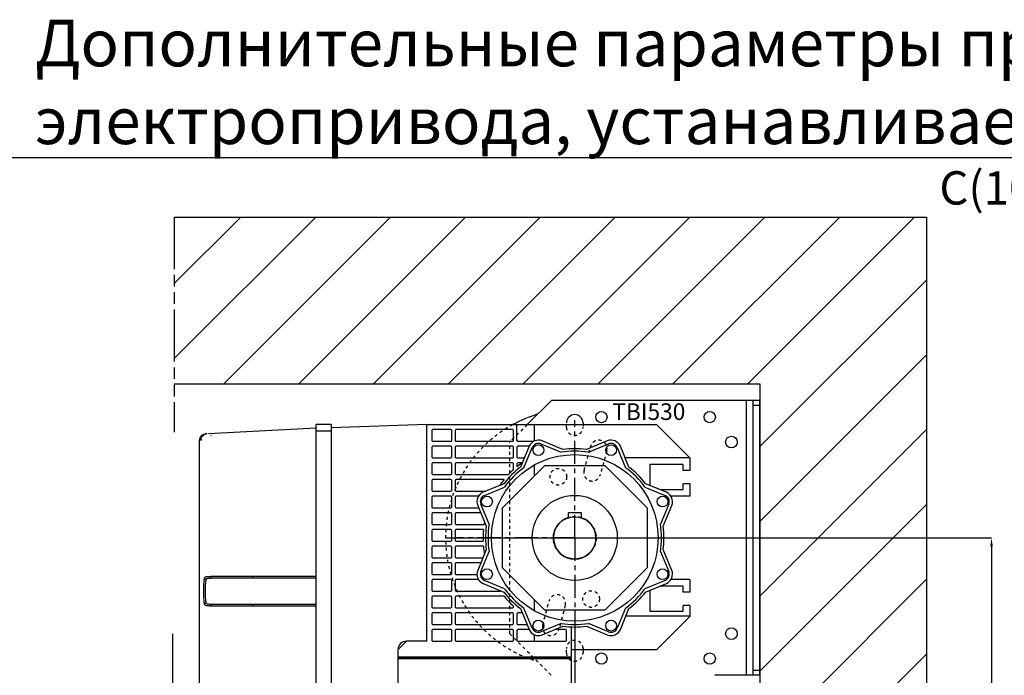
# Model space of a CAD drawing. Units: millimetres. Extents: x 7700 to 248207, y -36574 to 15759.
# Drawn here: x 19418 to 25324, y -32130 to -28195 of the extents above; entities that cross this region are included whole.
import ezdxf

# ---------------------------------------------------------------- set-up
doc = ezdxf.new("R2010")
doc.units = ezdxf.units.MM
doc.header["$LTSCALE"] = 46.255
doc.header["$PDMODE"] = 3
doc.header["$PDSIZE"] = 0.3125
for name, pattern in [('CENTER', [0.6, 0.375, -0.075, 0.075, -0.075]), ('HIDDEN', [0.2, 0.1, -0.1]), ('PHANTOM', [0.8, 0.45, -0.05, 0.1, -0.05, 0.1, -0.05])]:
    doc.linetypes.add(name, pattern=pattern)
doc.layers.get('0').update_dxf_attribs({"linetype": 'CONTINUOUS'})
doc.layers.get('Defpoints').update_dxf_attribs({"linetype": 'CONTINUOUS'})
doc.layers.add('DEFAULT_1', color=7, linetype='CENTER')
doc.styles.get("Standard").update_dxf_attribs({"font": 'txt', "width": 0.8})
doc.dimstyles.new('DIMSTYLE_2', dxfattribs={"dimtxt": 5, "dimasz": 5, "dimexe": 0.18, "dimexo": 0.0625, "dimgap": 0.09, "dimtad": 1, "dimlfac": 10, "dimdsep": 46, "dimtxsty": 'Standard', "dimblk": '_FILLED', "dimblk1": '_FILLED', "dimblk2": '_FILLED', "dimcen": 0.09, "dimadec": 0, "dimazin": 0, "dimtol": 1, "dimtp": 5, "dimtm": 5, "dimtfac": 1, "dimtofl": 0, "dimtmove": 0, "dimatfit": 3, "dimldrblk": '_FILLED', "dimfxl": 1, "dimtolj": 1, "dimarcsym": 0})

# ---------------------------------------------------------------- blocks, each defined once
blk = doc.blocks.new('_FILLED')
at = {"color": 0, "linetype": 'ByBlock'}
blk.add_solid([(0, 0), (-1, 0.15), (-1, -0.15)], dxfattribs=at)
blk = doc.blocks.new('*D166')
at = {"color": 0, "linetype": 'Continuous', "lineweight": -2, "transparency": 16777216}
for p, q in [((21972.8, -31305), (25247.2, -31305)), ((25247, -31355), (25247, -34630)), ((23857.5, -34680), (25247.2, -34680))]:
    blk.add_line(p, q, dxfattribs=at)
at = {"layer": 'Defpoints', "color": 0, "linetype": 'Continuous', "transparency": 16777216}
for p in [(21972.3, -31305), (23857, -34680), (25247, -34680)]:
    blk.add_point(p, dxfattribs=at)
at = {"color": 0, "linetype": 'Continuous', "lineweight": -2, "transparency": 16777216, "xscale": 50, "yscale": 50, "zscale": 50}
for p, rotation in [((25247, -31305), 90), ((25247, -34680), 270)]:
    blk.add_blockref('_FILLED', p, dxfattribs=dict(at, rotation=rotation))
at = {"color": 0, "linetype": 'Continuous', "lineweight": 25, "transparency": 16777216, "insert": (25127, -32992.5), "char_height": 200, "attachment_point": 5, "rotation": 90}
blk.add_mtext('\\A1;338', dxfattribs=at)
blk = doc.blocks.new('*D218')
at = {"color": 0, "linetype": 'Continuous', "lineweight": -2, "transparency": 16777216}
for p, q in [((22747, -31739.7), (22747, -32990.2)), ((23857, -32803.5), (23857, -32990.2)), ((23807, -32990), (22797, -32990))]:
    blk.add_line(p, q, dxfattribs=at)
at = {"layer": 'Defpoints', "color": 0, "linetype": 'Continuous', "transparency": 16777216}
for p in [(22747, -31739.2), (23857, -32803), (22747, -32990)]:
    blk.add_point(p, dxfattribs=at)
at = {"color": 0, "linetype": 'Continuous', "lineweight": -2, "transparency": 16777216, "xscale": 50, "yscale": 50, "zscale": 50, "rotation": 180}
blk.add_blockref('_FILLED', (22747, -32990), dxfattribs=at)
at = {"color": 0, "linetype": 'Continuous', "lineweight": -2, "transparency": 16777216, "xscale": 50, "yscale": 50, "zscale": 50}
blk.add_blockref('_FILLED', (23857, -32990), dxfattribs=at)
at = {"color": 0, "linetype": 'Continuous', "lineweight": 25, "transparency": 16777216, "insert": (23302, -32870), "char_height": 200, "attachment_point": 5}
blk.add_mtext('\\A1;111', dxfattribs=at)

msp = doc.modelspace()

# ---------------------------------------------------------------- hatches: boundary and pattern name
h = msp.add_hatch()
h.set_pattern_fill('ANSI31', color=256, scale=100, style=0)
h.set_pattern_definition([(45, (292.4, -8522.64), (-224.5064, 224.5064), [])])
h.paths.add_polyline_path([(23857, -30380), (23857, -34680), (24857, -34680), (24857, -29380), (20345.159, -29380), (20345.159, -30380)])

# ---------------------------------------------------------------- linework, layer by layer
for p, q in [((31539.104, -29024.317), (7779.104, -29024.317)), ((20345.159, -29380), (24857, -29380)), ((24857, -29380), (24857, -35730)), ((20345.159, -30380), (23857, -30380)), ((23857, -30380), (23857, -35730)), ((22747, -31312.569), (22747, -31297.431)), ((22739.431, -31305), (22754.569, -31305))]:
    msp.add_line(p, q)
at = {"linetype": 'PHANTOM', "ltscale": 15}
for p, q in [((20345.159, -29380), (20345.159, -30671)), ((20334.181, -31881.948), (20334.181, -33807.948))]:
    msp.add_line(p, q, dxfattribs=at)
at = {"color": 7, "linetype": 'Continuous'}
for p, q in [((22607, -30480), (22462, -30625)), ((23553.144, -30480), (22607, -30480)), ((23857, -30480), (23553.144, -30480)), ((23817, -32130), (23817, -30480)), ((23857, -32130), (23857, -30480)), ((20550.209, -30678.883), (21197, -30644.986)), ((21197, -34505), (21197, -30625)), ((21287, -30625), (21197, -30625)), ((21287, -30625), (21287, -34505)), ((21859.725, -30625), (21287, -30645)), ((21859.725, -31925), (21859.725, -30625)), ((21859.725, -30625), (23237, -30625)), ((22399.725, -30720), (22399.725, -30625)), ((22504.867, -30723.399), (22504.867, -30625)), ((23437, -30825), (23237, -30625)), ((21889.725, -30660), (21889.725, -30720)), ((22004.725, -30655), (21894.725, -30655)), ((22009.725, -30720), (22009.725, -30660)), ((22029.725, -30660), (22029.725, -30720)), ((22374.725, -30655), (22034.725, -30655)), ((22379.725, -30720), (22379.725, -30660)), ((20497.011, -34275), (20497.011, -30719.63)), ((21889.725, -30760), (21889.725, -30820)), ((21894.725, -30725), (22004.725, -30725)), ((22004.725, -30755), (21894.725, -30755)), ((22009.725, -30820), (22009.725, -30760)), ((22029.725, -30760), (22029.725, -30820)), ((22034.725, -30725), (22374.725, -30725)), ((22374.725, -30755), (22034.725, -30755)), ((22379.725, -30820), (22379.725, -30760)), ((22399.725, -30760), (22399.725, -30820)), ((22404.725, -30725), (22501.491, -30725)), ((22473.617, -30755), (22404.725, -30755)), ((22473.438, -30755.428), (22421.745, -30880.224)), ((22441.85, -30883.95), (22491.915, -30763.081)), ((22544.178, -30741.433), (22665.046, -30791.499)), ((22676.628, -30774.648), (22551.831, -30722.956)), ((22942.169, -30722.956), (22817.372, -30774.648)), ((22828.954, -30791.499), (22949.822, -30741.433)), ((23002.085, -30763.081), (23052.15, -30883.95)), ((23072.255, -30880.224), (23020.562, -30755.428)), ((21894.725, -30825), (22004.725, -30825)), ((22034.725, -30825), (22374.725, -30825)), ((22404.725, -30825), (22444.62, -30825)), ((23437, -30825), (23049.38, -30825)), ((23437, -30825), (23437, -30900)), ((21889.725, -30860), (21889.725, -30920)), ((22004.725, -30855), (21894.725, -30855)), ((22009.725, -30920), (22009.725, -30860)), ((22029.725, -30860), (22029.725, -30920)), ((22374.725, -30855), (22034.725, -30855)), ((22312.777, -31125.139), (22567.139, -30870.777)), ((22379.725, -30895.599), (22379.725, -30860)), ((22399.725, -30860), (22399.725, -30878.502)), ((22430.772, -30855), (22404.725, -30855)), ((22504.867, -30933.048), (22504.867, -30867.539)), ((22567.139, -30870.777), (22926.861, -30870.777)), ((22926.861, -30870.777), (23181.223, -31125.139)), ((23197, -30865), (23197, -30990.193)), ((23397, -30865), (23197, -30865)), ((23397, -30900), (23397, -30865)), ((21894.725, -30925), (22004.725, -30925)), ((22034.725, -30925), (22349.382, -30925)), ((23437, -30900), (23397, -30900)), ((21889.725, -30960), (21889.725, -31020)), ((22004.725, -30955), (21894.725, -30955)), ((22009.725, -31020), (22009.725, -30960)), ((22029.725, -30960), (22029.725, -31020)), ((22322.736, -30955), (22034.725, -30955)), ((22322.224, -30979.745), (22197.428, -31031.438)), ((22205.081, -31049.915), (22325.95, -30999.85)), ((23168.05, -30999.85), (23288.919, -31049.915)), ((23296.572, -31031.438), (23171.776, -30979.745)), ((23397, -31015), (23397, -30980)), ((23437, -30980), (23397, -30980)), ((23437, -30980), (23437, -31055)), ((21889.725, -31060), (21889.725, -31120)), ((21894.725, -31025), (22004.725, -31025)), ((22004.725, -31055), (21894.725, -31055)), ((22009.725, -31120), (22009.725, -31060)), ((22029.725, -31060), (22029.725, -31120)), ((22034.725, -31025), (22212.97, -31025)), ((22169.553, -31055), (22034.725, -31055)), ((23256.888, -31015), (23397, -31015)), ((23437, -31055), (23324.447, -31055)), ((22164.956, -31109.831), (22216.648, -31234.628)), ((22233.499, -31223.046), (22183.433, -31102.178)), ((23310.567, -31102.178), (23260.501, -31223.046)), ((23277.352, -31234.628), (23329.044, -31109.831)), ((21889.725, -31160), (21889.725, -31220)), ((21894.725, -31125), (22004.725, -31125)), ((22004.725, -31155), (21894.725, -31155)), ((22009.725, -31220), (22009.725, -31160)), ((22029.725, -31160), (22029.725, -31220)), ((22034.725, -31125), (22171.239, -31125)), ((22183.665, -31155), (22034.725, -31155)), ((22312.777, -31484.861), (22312.777, -31125.139)), ((22707, -31155), (22707, -31183.937)), ((22787, -31155), (22707, -31155)), ((22787, -31183.937), (22787, -31155)), ((23181.223, -31125.139), (23181.223, -31484.861)), ((21894.725, -31225), (22004.725, -31225)), ((22034.725, -31225), (22202.849, -31225)), ((21889.725, -31260), (21889.725, -31320)), ((22004.725, -31255), (21894.725, -31255)), ((22009.725, -31320), (22009.725, -31260)), ((22029.725, -31260), (22029.725, -31320)), ((22199.277, -31255), (22034.725, -31255)), ((21889.725, -31360), (21889.725, -31420)), ((21894.725, -31325), (22004.725, -31325)), ((22004.725, -31355), (21894.725, -31355)), ((22009.725, -31420), (22009.725, -31360)), ((22029.725, -31360), (22029.725, -31420)), ((22034.725, -31325), (22197.364, -31325)), ((22199.277, -31355), (22034.725, -31355)), ((22216.648, -31375.372), (22164.956, -31500.169)), ((22183.433, -31507.822), (22233.499, -31386.954)), ((23260.501, -31386.954), (23310.567, -31507.822)), ((23329.044, -31500.169), (23277.352, -31375.372)), ((21889.725, -31460), (21889.725, -31520)), ((21894.725, -31425), (22004.725, -31425)), ((22004.725, -31455), (21894.725, -31455)), ((22009.725, -31520), (22009.725, -31460)), ((22029.725, -31460), (22029.725, -31520)), ((22034.725, -31425), (22196.092, -31425)), ((22183.665, -31455), (22034.725, -31455)), ((21894.725, -31525), (22004.725, -31525)), ((22034.725, -31525), (22160.418, -31525)), ((22567.139, -31739.223), (22312.777, -31484.861)), ((23181.223, -31484.861), (22926.861, -31739.223)), ((20564.724, -31545), (21197, -31545)), ((21889.725, -31560), (21889.725, -31620)), ((22004.725, -31555), (21894.725, -31555)), ((22009.725, -31620), (22009.725, -31560)), ((22029.725, -31560), (22029.725, -31620)), ((22169.553, -31555), (22034.725, -31555)), ((22197.428, -31578.562), (22322.224, -31630.255)), ((22325.95, -31610.15), (22205.081, -31560.085)), ((23288.919, -31560.085), (23168.05, -31610.15)), ((23171.776, -31630.255), (23296.572, -31578.562)), ((23397, -31595), (23256.888, -31595)), ((23437, -31555), (23324.447, -31555)), ((23397, -31630), (23397, -31595)), ((23437, -31555), (23437, -31630)), ((21894.725, -31625), (22004.725, -31625)), ((22004.725, -31655), (21894.725, -31655)), ((22034.725, -31625), (22299.675, -31625)), ((22322.736, -31655), (22034.725, -31655)), ((23197, -31619.807), (23197, -31745)), ((23437, -31630), (23397, -31630)), ((21197, -31705), (20564.724, -31705)), ((21889.725, -31660), (21889.725, -31720)), ((22009.725, -31720), (22009.725, -31660)), ((22029.725, -31660), (22029.725, -31720)), ((22379.725, -31720), (22379.725, -31714.401)), ((22504.867, -31742.461), (22504.867, -31676.952)), ((23397, -31745), (23397, -31710)), ((23437, -31710), (23397, -31710)), ((23437, -31710), (23437, -31777.478)), ((21889.725, -31760), (21889.725, -31820)), ((21894.725, -31725), (22004.725, -31725)), ((22004.725, -31755), (21894.725, -31755)), ((22009.725, -31820), (22009.725, -31760)), ((22029.725, -31760), (22029.725, -31820)), ((22034.725, -31725), (22374.725, -31725)), ((22374.725, -31755), (22034.725, -31755)), ((22379.725, -31820), (22379.725, -31760)), ((22399.725, -31760), (22399.725, -31820)), ((22430.772, -31755), (22404.725, -31755)), ((22421.745, -31729.776), (22473.438, -31854.572)), ((22491.915, -31846.919), (22441.85, -31726.05)), ((22926.861, -31739.223), (22567.139, -31739.223)), ((23052.15, -31726.05), (23002.085, -31846.919)), ((23020.562, -31854.572), (23072.255, -31729.776)), ((23197, -31745), (23397, -31745)), ((21894.725, -31825), (22004.725, -31825)), ((22034.725, -31825), (22374.725, -31825)), ((22404.725, -31825), (22461.188, -31825)), ((22665.046, -31818.501), (22544.178, -31868.567)), ((22949.822, -31868.567), (22828.954, -31818.501)), ((23437, -31775), (23053.522, -31775)), ((23237, -31977.478), (23437, -31777.478)), ((21889.725, -31860), (21889.725, -31920)), ((22004.725, -31855), (21894.725, -31855)), ((22009.725, -31920), (22009.725, -31860)), ((22029.725, -31860), (22029.725, -31920)), ((22374.725, -31855), (22034.725, -31855)), ((22379.725, -31920), (22379.725, -31860)), ((22399.725, -31860), (22399.725, -31920)), ((22473.615, -31855), (22404.725, -31855)), ((22504.867, -31925), (22504.867, -31886.601)), ((22551.831, -31887.044), (22676.628, -31835.352)), ((22692, -31855), (22629.193, -31855)), ((22697, -31920), (22697, -31860)), ((22727, -32020), (22727, -31839.626)), ((22817.372, -31835.352), (22942.169, -31887.044)), ((21737, -31925), (21687, -31975)), ((21859.725, -31925), (21737, -31925)), ((21894.725, -31925), (22004.725, -31925)), ((22034.725, -31925), (22374.725, -31925)), ((22404.725, -31925), (22692, -31925)), ((21687, -34498.968), (21687, -31975)), ((23237, -31977.478), (22727, -31977.478)), ((22797, -31970), (22797, -31995)), ((21687, -32020), (22727, -32020)), ((21687, -32025), (22722, -32025)), ((21687, -32030), (22727, -32030)), ((22727, -32020), (22722, -32025)), ((22727, -32030), (22722, -32025)), ((22727, -34435), (22727, -32030)), ((23857, -32130), (23587, -32130))]:
    msp.add_line(p, q, dxfattribs=at)
at = {"color": 9, "linetype": 'Continuous'}
for p, q in [((23777, -32130), (23777, -30480)), ((23857, -30510), (23817, -30510)), ((21287, -30665), (21197, -30665)), ((20503.918, -30719.271), (20502.854, -30719.326)), ((20512.166, -30718.843), (20510.569, -30718.925)), ((20564.387, -31535), (21197, -31535)), ((21197, -31715), (20564.387, -31715)), ((23817, -32100), (23857, -32100))]:
    msp.add_line(p, q, dxfattribs=at)
at = {"color": 7, "linetype": 'Continuous'}
for centre, radius in [((22907, -30580), 34), ((23557, -30580), 34), ((23687, -30730), 35), ((22528.87, -30778.389), 32.5), ((22965.13, -30778.389), 32.5), ((22747, -31305), 500), ((22220.389, -31086.87), 32.5), ((22747, -31305), 255), ((23273.611, -31086.87), 32.5), ((22747, -31305), 127), ((22220.389, -31523.13), 32.5), ((23273.611, -31523.13), 32.5), ((22528.87, -31831.611), 32.5), ((22965.13, -31831.611), 32.5), ((23687, -31880), 35), ((22907, -32030), 34), ((23557, -32030), 34)]:
    msp.add_circle(centre, radius, dxfattribs=at)
for centre, radius, start, end in [((22747, -31305), 774.706, 106.7385096, 118.6276328), ((22747, -30615), 50, 0, 180), ((21894.725, -30660), 5, 90, 180), ((22004.725, -30660), 5, 0, 90), ((22034.725, -30660), 5, 90, 180), ((22374.725, -30660), 5, 0, 90), ((21894.725, -30720), 5, 180, 270), ((21894.725, -30760), 5, 90, 180), ((22004.725, -30720), 5, 270, 0), ((22004.725, -30760), 5, 0, 90), ((22034.725, -30720), 5, 180, 270), ((22034.725, -30760), 5, 90, 180), ((22374.725, -30720), 5, 270, 0), ((22374.725, -30760), 5, 0, 90), ((22404.725, -30720), 5, 180, 270), ((22404.725, -30760), 5, 90, 180), ((22528.87, -30778.389), 60, 67.5, 157.5), ((22528.87, -30778.389), 40, 67.5, 157.5), ((22747, -31305), 535, 82.4416364, 97.5583636), ((22965.13, -30778.389), 60, 22.5, 112.5), ((22965.13, -30778.389), 40, 22.5, 112.5), ((21894.725, -30820), 5, 180, 270), ((22004.725, -30820), 5, 270, 0), ((22034.725, -30820), 5, 180, 270), ((22374.725, -30820), 5, 270, 0), ((22404.725, -30820), 5, 180, 270), ((22747, -31305), 520, 80.9321581, 99.0678419), ((21894.725, -30860), 5, 90, 180), ((22004.725, -30860), 5, 0, 90), ((22034.725, -30860), 5, 90, 180), ((22747, -31305), 535, 127.4416364, 142.5583636), ((22747, -31305), 520, 125.9321581, 144.0678419), ((22374.725, -30860), 5, 0, 90), ((22747, -31305), 550, 125.0968012, 129.1541506), ((22404.725, -30860), 5, 90, 180), ((22747, -31305), 520, 35.9321581, 54.0678419), ((22747, -31305), 535, 37.4416364, 52.5583636), ((21894.725, -30920), 5, 180, 270), ((22004.725, -30920), 5, 270, 0), ((22034.725, -30920), 5, 180, 270), ((22747, -31305), 550, 131.8953855, 136.2978856), ((21894.725, -30960), 5, 90, 180), ((22004.725, -30960), 5, 0, 90), ((22034.725, -30960), 5, 90, 180), ((22747, -31305), 550, 140.4788036, 145.1575656), ((21894.725, -31020), 5, 180, 270), ((21894.725, -31060), 5, 90, 180), ((22004.725, -31020), 5, 270, 0), ((22004.725, -31060), 5, 0, 90), ((22034.725, -31020), 5, 180, 270), ((22034.725, -31060), 5, 90, 180), ((22220.389, -31086.87), 60, 112.5, 202.5), ((22220.389, -31086.87), 40, 112.5, 202.5), ((23273.611, -31086.87), 40, 337.5, 67.5), ((23273.611, -31086.87), 60, 337.5, 67.5), ((21894.725, -31120), 5, 180, 270), ((22004.725, -31120), 5, 270, 0), ((22034.725, -31120), 5, 180, 270), ((21894.725, -31160), 5, 90, 180), ((22004.725, -31160), 5, 0, 90), ((22034.725, -31160), 5, 90, 180), ((21894.725, -31220), 5, 180, 270), ((22004.725, -31220), 5, 270, 0), ((22034.725, -31220), 5, 180, 270), ((22747, -31305), 550, 169.8424344, 171.6363982), ((22747, -31305), 535, 172.4416364, 187.5583636), ((22747, -31305), 520, 170.9321581, 189.0678419), ((22747, -31305), 127.5, 108.2838899, 71.7161101), ((22747, -31305), 520, 350.9321581, 9.0678419), ((22747, -31305), 535, 352.4416364, 7.5583636), ((21894.725, -31260), 5, 90, 180), ((22004.725, -31260), 5, 0, 90), ((22034.725, -31260), 5, 90, 180), ((22747, -31305), 550, 174.7840914, 182.0839423), ((21894.725, -31320), 5, 180, 270), ((21894.725, -31360), 5, 90, 180), ((22004.725, -31320), 5, 270, 0), ((22004.725, -31360), 5, 0, 90), ((22034.725, -31320), 5, 180, 270), ((22034.725, -31360), 5, 90, 180), ((22747, -31305), 550, 185.2159086, 190.1575656), ((21894.725, -31420), 5, 180, 270), ((22004.725, -31420), 5, 270, 0), ((22034.725, -31420), 5, 180, 270), ((21894.725, -31460), 5, 90, 180), ((22004.725, -31460), 5, 0, 90), ((22034.725, -31460), 5, 90, 180), ((21894.725, -31520), 5, 180, 270), ((22004.725, -31520), 5, 270, 0), ((22034.725, -31520), 5, 180, 270), ((22220.389, -31523.13), 60, 157.5, 247.5), ((22220.389, -31523.13), 40, 157.5, 247.5), ((23273.611, -31523.13), 40, 292.5, 22.5), ((23273.611, -31523.13), 60, 292.5, 22.5), ((21894.725, -31560), 5, 90, 180), ((22004.725, -31560), 5, 0, 90), ((22034.725, -31560), 5, 90, 180), ((21894.725, -31620), 5, 180, 270), ((21894.725, -31660), 5, 90, 180), ((22004.725, -31620), 5, 270, 0), ((22004.725, -31660), 5, 0, 90), ((22034.725, -31620), 5, 180, 270), ((22034.725, -31660), 5, 90, 180), ((22747, -31305), 550, 214.8424344, 215.5785257), ((22747, -31305), 535, 217.4416364, 232.5583636), ((22747, -31305), 550, 219.5211964, 228.1046145), ((22747, -31305), 520, 215.9321581, 234.0678419), ((22747, -31305), 520, 305.9321581, 324.0678419), ((22747, -31305), 535, 307.4416364, 322.5583636), ((21894.725, -31720), 5, 180, 270), ((21894.725, -31760), 5, 90, 180), ((22004.725, -31720), 5, 270, 0), ((22004.725, -31760), 5, 0, 90), ((22034.725, -31720), 5, 180, 270), ((22034.725, -31760), 5, 90, 180), ((22374.725, -31720), 5, 270, 0), ((22374.725, -31760), 5, 0, 90), ((22404.725, -31760), 5, 90, 180), ((22747, -31305), 550, 234.9031988, 235.1575656), ((21894.725, -31820), 5, 180, 270), ((22004.725, -31820), 5, 270, 0), ((22034.725, -31820), 5, 180, 270), ((22374.725, -31820), 5, 270, 0), ((22404.725, -31820), 5, 180, 270), ((22747, -31305), 520, 260.9321581, 279.0678419), ((21894.725, -31860), 5, 90, 180), ((22004.725, -31860), 5, 0, 90), ((22034.725, -31860), 5, 90, 180), ((22374.725, -31860), 5, 0, 90), ((22404.725, -31860), 5, 90, 180), ((22528.87, -31831.611), 60, 202.5, 292.5), ((22528.87, -31831.611), 40, 202.5, 292.5), ((22747, -31305), 535, 262.4416364, 277.5583636), ((22692, -31860), 5, 0, 90), ((22965.13, -31831.611), 60, 247.5, 337.5), ((22965.13, -31831.611), 40, 247.5, 337.5), ((21737, -31975), 50, 90, 180), ((21894.725, -31920), 5, 180, 270), ((22004.725, -31920), 5, 270, 0), ((22034.725, -31920), 5, 180, 270), ((22374.725, -31920), 5, 270, 0), ((22404.725, -31920), 5, 180, 270), ((22692, -31920), 5, 270, 0)]:
    msp.add_arc(centre, radius, start, end, dxfattribs=at)
for points, start_tangent, end_tangent in [([(20497.029, -30718.455), (20497.882, -30711.336)], (0.02128284, 0.71580152), (0.14882467, 0.703352)), ([(20497.882, -30711.336), (20498.842, -30707.668)], (0.07852655, 0.37111998), (0.11328264, 0.36188385)), ([(20498.842, -30707.668), (20500.234, -30703.898)], (0.12017467, 0.3839006), (0.15810706, 0.36953323)), ([(20498.878, -30718.733), (20500.7, -30707.574)], (0.02293113, 1.13056216), (0.33919343, 1.08338138)), ([(20500.234, -30703.898), (20502.679, -30699.104)], (0.21189317, 0.49524394), (0.27628769, 0.46216552)), ([(20500.7, -30707.574), (20506.026, -30696.705), (20514.362, -30687.925), (20524.941, -30682.04), (20536.793, -30679.586)], (1.45361639, 4.6428403), (4.83532634, 0.25340872)), ([(20502.679, -30699.104), (20504.167, -30696.799), (20507.434, -30692.702)], (0.40978444, 0.68547476), (0.53792829, 0.59071879)), ([(20504.683, -30707.377), (20502.854, -30719.326)], (-0.36284962, -1.15909944), (0, -1.20879835)), ([(20503.918, -30719.271), (20505.748, -30707.318)], (0, 1.20921934), (0.36317218, 1.15944739)), ([(20540.813, -30679.376), (20528.939, -30681.834), (20518.346, -30687.727), (20510.007, -30696.512), (20504.683, -30707.377)], (-4.83937502, -0.2536209), (-1.45464723, -4.64677571)), ([(20505.748, -30707.318), (20511.076, -30696.451), (20519.419, -30687.667), (20530.013, -30681.776), (20541.886, -30679.319)], (1.45554645, 4.646913), (4.83975063, 0.25364058)), ([(20507.434, -30692.702), (20511.115, -30689.145)], (0.34488332, 0.37872903), (0.39019515, 0.33172128)), ([(20511.115, -30689.145), (20512.5, -30688.02), (20518.336, -30684.257)], (0.66581729, 0.56603924), (0.77280557, 0.40805626)), ([(20518.336, -30684.257), (20522.256, -30682.45)], (0.38171786, 0.2015544), (0.40154356, 0.15929078)), ([(20497.011, -30719.63), (20497.029, -30718.455)], (0, 0.1174563), (0.003495, 0.1175465)), ([(20498.349, -30718.654), (20498.338, -30719.561)], (-0.00208495, -0.090745), (0, -0.09068311)), ([(20498.87, -30719.533), (20498.878, -30718.733)], (0, 0.0800233), (0.00162414, 0.08007407))]:
    msp.add_spline(points, degree=3, dxfattribs=dict(at, start_tangent=start_tangent, end_tangent=end_tangent))
at = {"color": 9, "linetype": 'Continuous'}
for points, start_tangent, end_tangent in [([(20564.387, -30688.154), (20563.843, -30690.153)], (-0.20685714, -0.01084092), (0.01393505, -0.27402288)), ([(20526.654, -31544.528), (20529.298, -31540.897), (20534.876, -31538.46), (20543.014, -31536.986), (20553.119, -31536.228), (20564.387, -31535.964)], (0.97084662, 3.90650929), (4.02526917, 0.02379305)), ([(20564.387, -31535.964), (20564.48, -31540.536), (20564.668, -31544.096), (20564.91, -31545.857)], (0.0076477, -0.99150054), (0.3381942, -0.93207108)), ([(20815.116, -31535), (20815.186, -31540), (20815.377, -31543.66), (20815.639, -31545)], (0, -1.00308175), (1.00308175, 0)), ([(20526.654, -31705.471), (20524.971, -31693.278), (20523.661, -31676.92), (20522.772, -31657.449), (20522.324, -31636.036), (20522.324, -31613.96), (20522.773, -31592.547), (20523.662, -31573.076), (20524.972, -31556.719), (20526.654, -31544.529)], (-2.96942631, 15.8572399), (2.96943069, 15.85723908)), ([(20526.656, -31544.528), (20528.124, -31548.894), (20531.749, -31552.151), (20536.611, -31553.47)], (0.06723201, -1.45019297), (1.4507238, -0.05459171)), ([(20536.611, -31696.531), (20534.93, -31685.676), (20533.623, -31671.132), (20532.737, -31653.825), (20532.29, -31634.801), (20532.29, -31615.195), (20532.737, -31596.172), (20533.623, -31578.865), (20534.93, -31564.321), (20536.611, -31553.469)], (-2.95314915, 14.04218809), (2.9531512, 14.04218766)), ([(20536.611, -31553.469), (20538.596, -31550.239), (20542.78, -31548.074), (20548.88, -31546.766), (20556.453, -31546.093), (20564.91, -31545.857)], (0.63155189, 3.01496308), (3.08032546, 0.02133671)), ([(20564.387, -31714.036), (20553.113, -31713.772), (20543, -31713.012), (20534.864, -31711.537), (20529.283, -31709.092), (20526.654, -31705.472)], (-4.02533034, 0.02379522), (-0.97097084, 3.90654146)), ([(20526.655, -31705.472), (20528.123, -31701.105), (20531.749, -31697.848), (20536.611, -31696.529)], (0.06705675, 1.4503632), (1.45089191, 0.05443062)), ([(20564.91, -31704.143), (20556.448, -31703.907), (20548.869, -31703.233), (20542.771, -31701.923), (20538.585, -31699.751), (20536.611, -31696.531)], (-3.0803648, 0.02133776), (-0.63157545, 3.01499835)), ([(20564.387, -31714.036), (20564.48, -31709.464), (20564.668, -31705.904), (20564.91, -31704.143)], (0.0076543, 0.9914506), (0.33792513, 0.9321156)), ([(20815.116, -31715), (20815.186, -31710), (20815.377, -31706.34), (20815.639, -31705)], (0, 1.00308175), (1.00308175, 0))]:
    msp.add_spline(points, degree=3, dxfattribs=dict(at, start_tangent=start_tangent, end_tangent=end_tangent))
at = {"layer": 'DEFAULT_1', "color": 7, "linetype": 'HIDDEN', "ltscale": 4}
for p, q in [((22462, -30625), (22357, -30730)), ((22697, -30640), (22697, -30615)), ((22797, -30615), (22797, -30640)), ((22357, -31880), (22357, -30730)), ((22803.525, -30900.859), (22842.348, -30755.97)), ((22938.941, -30781.852), (22900.118, -30926.741)), ((22555.059, -31828.148), (22593.882, -31683.259)), ((22690.475, -31709.141), (22651.652, -31854.03)), ((22357, -31880), (22607, -32130)), ((22697, -31995), (22697, -31970))]:
    msp.add_line(p, q, dxfattribs=at)
at = {"layer": 'DEFAULT_1', "color": 7, "linetype": 'CENTER', "ltscale": 8}
for q in [(22747, -30598.11), (22040.11, -31305), (22747, -32011.89), (23453.89, -31305)]:
    msp.add_line((22747, -31305), q, dxfattribs=at)
at = {"layer": 'DEFAULT_1', "color": 7, "linetype": 'HIDDEN', "ltscale": 4}
for centre, radius in [((22648.649, -30937.948), 50), ((22747, -31305), 128.5), ((22845.351, -31672.052), 50)]:
    msp.add_circle(centre, radius, dxfattribs=at)
for centre, radius, start, end in [((22747, -31305), 774.706, 118.6276328, 253.2614904), ((22747, -30640), 50, 180, 0), ((22890.645, -30768.911), 50, 345, 165), ((22851.822, -30913.8), 50, 165, 345), ((22642.178, -31696.2), 50, 345, 165), ((22603.355, -31841.089), 50, 165, 345), ((22747, -31970), 50, 0, 180), ((22747, -31995), 50, 180, 0)]:
    msp.add_arc(centre, radius, start, end, dxfattribs=at)

# ---------------------------------------------------------------- texts
msp.add_text('TBI530', height=100).set_placement((22972.086, -30597.269))
at = {"color": 82, "linetype": 'Continuous', "lineweight": 25, "attachment_point": 1}
for s, insert, char_height, width in [('Дополнительные параметры проема при использовании электропривода, устанавливаемого на вал ворот.', (19510.071, -28194.592), 280, 11758.08389), ('С(10:1)', (24934.276, -29104.317), 200, 640)]:
    msp.add_mtext(s, dxfattribs=dict(at, insert=insert, char_height=char_height, width=width))

# ---------------------------------------------------------------- dimensions: what is measured, and where the dimension line sits
at = {"color": 82, "linetype": 'Continuous', "lineweight": 25}
dim = msp.add_linear_dim(base=(25247, -34680.00000033), p1=(21972.293711954, -31305.000000329), p2=(23857, -34680.00000033), angle=90, dimstyle='DIMSTYLE_2', override={"dimtxt": 200, "dimasz": 50, "dimexo": 0.5, "dimgap": 20, "dimdec": 0, "dimlfac": 0.1, "dimtol": 0}, dxfattribs=at)
dim.commit()
dim.dimension.update_dxf_attribs({"geometry": '*D166', "text_midpoint": (25247, -32992.50000033), "dimtype": 160})
dim = msp.add_linear_dim(base=(22747, -32990), p1=(23857, -32803), p2=(22747, -31739.223), dimstyle='DIMSTYLE_2', override={"dimtxt": 200, "dimasz": 50, "dimexo": 0.5, "dimgap": 20, "dimdec": 0, "dimlfac": 0.1, "dimtol": 0}, dxfattribs=at)
dim.commit()
dim.dimension.update_dxf_attribs({"geometry": '*D218', "text_midpoint": (23302, -32870)})

doc.saveas('drawing.dxf')
